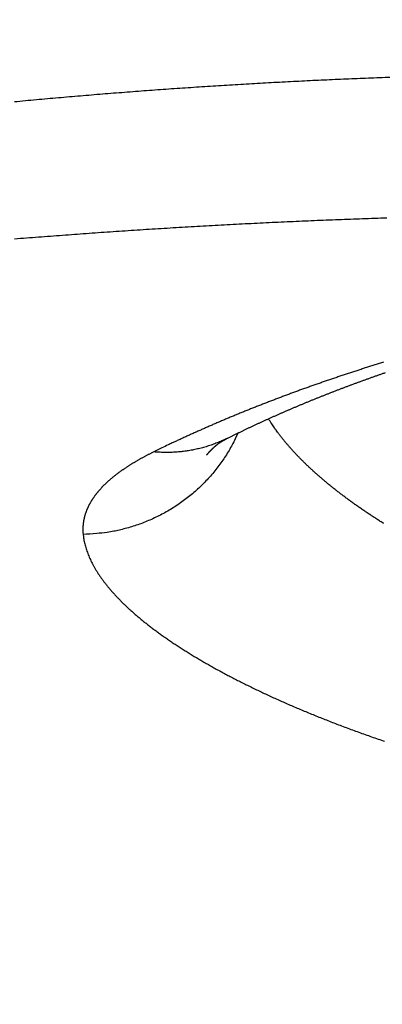
# Model space of a CAD drawing. Units: millimetres. Extents: x -2830 to -21, y 118 to 2057.
# Drawn here: x -2307 to -2297, y 750 to 779 of the extents above; entities that cross this region are included whole.
import ezdxf

# ---------------------------------------------------------------- set-up
doc = ezdxf.new("R2010")
doc.units = ezdxf.units.MM
doc.header["$LTSCALE"] = 10
doc.layers.get('0').update_dxf_attribs({"lineweight": 25})

msp = doc.modelspace()

# ---------------------------------------------------------------- linework, layer by layer
at = {"linetype": 'Continuous'}
for points in [[(-2278.55933, 777.62493, 0), (-2278.55024, 777.62493)], [(-2278.45933, 777.62503, 0), (-2278.45024, 777.62503)], [(-2278.3957, 777.62513, 0), (-2278.38661, 777.62513)], [(-2278.84114, 777.62473, 0), (-2278.83205, 777.62473)], [(-2278.27752, 777.62523, 0), (-2278.26843, 777.62523)], [(-2307.51546, 776.65943, -0.00039715), (-2307.19227, 776.68963, -0.00040554), (-2306.86892, 776.71943, -0.00041158), (-2306.54542, 776.74863, -0.00041694), (-2306.22176, 776.77723, -0.0004193), (-2305.89795, 776.80543, -0.00041936), (-2305.57398, 776.83293, -0.00041998), (-2305.24988, 776.86003, -0.0004214), (-2304.92562, 776.88653, -0.00042247), (-2304.60123, 776.91253, -0.00042356), (-2304.27669, 776.93793, -0.00042453), (-2303.95202, 776.96283, -0.00042572), (-2303.62721, 776.98713, -0.00042674), (-2303.30228, 777.01093, -0.00042792), (-2302.97721, 777.03413, -0.00042894), (-2302.65201, 777.05673, -0.00043014), (-2302.32669, 777.07883, -0.00043118), (-2302.00124, 777.10043, -0.00043239), (-2301.67568, 777.12143, -0.00043344), (-2301.34999, 777.14183, -0.00043466), (-2301.02419, 777.16163, -0.00043572), (-2300.69828, 777.18093, -0.00043696), (-2300.37226, 777.19963, -0.00043804), (-2300.04613, 777.21783, -0.00043929), (-2299.71989, 777.23543, -0.00044038), (-2299.39355, 777.25243, -0.00044163), (-2299.06711, 777.26883, -0.00043827), (-2298.74057, 777.28473, -0.00042951), (-2298.41394, 777.30003, -0.00042162), (-2298.08721, 777.31473, -0.00041263), (-2297.7604, 777.32893, -0.00040468), (-2297.43351, 777.34263, -0.00039579), (-2297.10653, 777.35583, -0.00038788), (-2296.77947, 777.36853, -0.00037899), (-2296.45233, 777.38073, -0.0003711)], [(-2307.51171, 772.62623, -0.00033424), (-2307.16003, 772.65403, -0.00033949), (-2306.80833, 772.68143, -0.00034378), (-2306.4566, 772.70833, -0.00034821), (-2306.10485, 772.73473, -0.00035359), (-2305.75308, 772.76063, -0.00036128), (-2305.40129, 772.78593, -0.00036703), (-2305.04947, 772.81083, -0.00037229), (-2304.69761, 772.83513, -0.00037514), (-2304.3457, 772.85893, -0.00037631), (-2303.99373, 772.88213, -0.00037776), (-2303.64169, 772.90483, -0.00037986), (-2303.28956, 772.92703, -0.00038156), (-2302.93734, 772.94873, -0.00038333), (-2302.585, 772.96983, -0.00038486), (-2302.23255, 772.99033, -0.00038661), (-2301.87996, 773.01033, -0.00038808), (-2301.52723, 773.02983, -0.00038974), (-2301.17433, 773.04873, -0.00039111), (-2300.82128, 773.06713, -0.00039266), (-2300.46803, 773.08493, -0.00039398), (-2300.1146, 773.10223, -0.00039553), (-2299.76097, 773.11893, -0.00039665), (-2299.40712, 773.13513, -0.00039777), (-2299.05303, 773.15073, -0.00039926), (-2298.69871, 773.16583, -0.00040165), (-2298.34413, 773.18023, -0.0004007), (-2297.98927, 773.19423, -0.00039632), (-2297.63408, 773.20753, -0.00038989), (-2297.27856, 773.22043, -0.00038008), (-2296.92269, 773.23273, -0.00037176), (-2296.56646, 773.24453, -0.00036304)], [(-2296.65881, 768.99743, 0.00061246), (-2296.78626, 768.95813, 0.00060955), (-2296.91329, 768.91873, 0.00060824), (-2297.0399, 768.87903, 0.00060939), (-2297.16609, 768.83913, 0.00061233), (-2297.29186, 768.79903, 0.00061499), (-2297.41722, 768.75873, 0.00061696), (-2297.54217, 768.71823, 0.00061925), (-2297.66672, 768.67753, 0.00062139), (-2297.79085, 768.63653, 0.0006237), (-2297.91459, 768.59543, 0.00062573), (-2298.03792, 768.55403, 0.00062796), (-2298.16087, 768.51253, 0.00062994), (-2298.28341, 768.47073, 0.00063211), (-2298.40557, 768.42873, 0.00063401), (-2298.52733, 768.38653, 0.00063612), (-2298.64871, 768.34403, 0.00063796), (-2298.76971, 768.30143, 0.00063999), (-2298.89033, 768.25853, 0.00064176), (-2299.01056, 768.21543, 0.00064372), (-2299.13043, 768.17223, 0.00064542), (-2299.24992, 768.12863, 0.00064731), (-2299.36904, 768.08493, 0.00064893), (-2299.48779, 768.04103, 0.00065074), (-2299.60619, 767.99683, 0.00065226), (-2299.72421, 767.95243, 0.00065402), (-2299.84189, 767.90783, 0.00065552), (-2299.95919, 767.86303, 0.00065711), (-2300.07616, 767.81803, 0.00065828), (-2300.19276, 767.77273, 0.00066015), (-2300.30903, 767.72723, 0.00066232), (-2300.42493, 767.68153, 0.00066592), (-2300.5405, 767.63563, 0.00067105), (-2300.65571, 767.58943, 0.00067585), (-2300.77058, 767.54313, 0.00068064), (-2300.88509, 767.49653, 0.00068534), (-2300.99925, 767.44973, 0.00069025), (-2301.11306, 767.40263, 0.00069509), (-2301.22651, 767.35533, 0.00070017), (-2301.33961, 767.30783, 0.00070487), (-2301.45236, 767.26013, 0.00070952), (-2301.56473, 767.21223, 0.00071494), (-2301.67677, 767.16403, 0.00072134), (-2301.78845, 767.11553, 0.00072447), (-2301.89975, 767.06693, 0.00072504), (-2302.01064, 767.01803, 0.00073645), (-2302.12129, 766.96893, 0.00075699), (-2302.23173, 766.91953, 0.00074021), (-2302.34138, 766.87003, 0.00069517), (-2302.45002, 766.82063, 0.00077338), (-2302.56001, 766.77013, 0.00093055), (-2302.67213, 766.71823, 0.00070972), (-2302.77718, 766.66933, 0.00024047), (-2302.87197, 766.62503, 0.00101287), (-2302.99288, 766.56753, 0.00176615), (-2303.17802, 766.47833, 0.00086998), (-2303.41983, 766.36113, 0.00046191)], [(-2301.23803, 766.76933), (-2301.16311, 766.80673, -0.00071482), (-2301.08786, 766.84393, -0.00074362), (-2301.01224, 766.88113, -0.00070653), (-2300.93632, 766.91823, -0.00059787), (-2300.86014, 766.95513, -0.00057592), (-2300.78369, 766.99203, -0.00063389), (-2300.70693, 767.02883, -0.00066903), (-2300.62986, 767.06553, -0.00069197), (-2300.55247, 767.10203, -0.00069387), (-2300.47476, 767.13853, -0.00067706), (-2300.39673, 767.17483, -0.00066105), (-2300.31841, 767.21103, -0.00064302), (-2300.23979, 767.24713, -0.00062686), (-2300.16088, 767.28313, -0.00060957), (-2300.08169, 767.31913, -0.0005944), (-2300.00223, 767.35493, -0.00057845), (-2299.9225, 767.39063, -0.00057199), (-2299.84251, 767.42623, -0.00057407), (-2299.76224, 767.46173, -0.00057533), (-2299.68171, 767.49713, -0.00057701), (-2299.60091, 767.53243, -0.0005781), (-2299.51984, 767.56763, -0.0005798), (-2299.4385, 767.60263, -0.00058088), (-2299.35688, 767.63763, -0.00058254), (-2299.27499, 767.67253, -0.00058352), (-2299.19283, 767.70723, -0.00058501), (-2299.11039, 767.74193, -0.00058611), (-2299.02768, 767.77643, -0.00058805), (-2298.94468, 767.81083, -0.00058827), (-2298.86141, 767.84513, -0.00058779), (-2298.77786, 767.87933, -0.00058544), (-2298.69403, 767.91343, -0.00058158), (-2298.60992, 767.94733, -0.00057804), (-2298.52554, 767.98113, -0.00057485), (-2298.44088, 768.01493, -0.00057157), (-2298.35595, 768.04853, -0.00056828), (-2298.27074, 768.08193, -0.00056501), (-2298.18527, 768.11533, -0.00056182), (-2298.09951, 768.14863, -0.00055862), (-2298.01349, 768.18173, -0.00055548), (-2297.92719, 768.21473, -0.00055233), (-2297.84062, 768.24763, -0.00054925), (-2297.75378, 768.28043, -0.00054616), (-2297.66668, 768.31313, -0.00054313), (-2297.5793, 768.34573, -0.00054009), (-2297.49166, 768.37813, -0.00053712), (-2297.40375, 768.41043, -0.00053414), (-2297.31557, 768.44263, -0.00053122), (-2297.22713, 768.47473, -0.00052829), (-2297.13842, 768.50673, -0.00052542), (-2297.04945, 768.53863, -0.00052254), (-2296.96021, 768.57033, -0.00051972), (-2296.87071, 768.60193, -0.0005169), (-2296.78095, 768.63353, -0.00051413), (-2296.69093, 768.66493, -0.00051135), (-2296.60065, 768.69613, -0.00050863)], [(-2296.65056, 764.25383, -0.00160156), (-2296.75575, 764.32013, -0.00162373), (-2296.85964, 764.38653, -0.0016449), (-2296.96219, 764.45303, -0.00166862), (-2297.06344, 764.51973, -0.00169134), (-2297.16332, 764.58643, -0.00171673), (-2297.26189, 764.65333, -0.00174114), (-2297.35909, 764.72023, -0.00176832), (-2297.45497, 764.78723, -0.00179455), (-2297.54946, 764.85433, -0.00182367), (-2297.64261, 764.92153, -0.00185187), (-2297.73437, 764.98873, -0.00188308), (-2297.82478, 765.05603, -0.00191339), (-2297.91378, 765.12343, -0.00194688), (-2298.00142, 765.19083, -0.00197949), (-2298.08764, 765.25823, -0.00201541), (-2298.17249, 765.32573, -0.00205047), (-2298.25591, 765.39323, -0.00208909), (-2298.33794, 765.46073, -0.00212698), (-2298.41853, 765.52823, -0.00216827), (-2298.49772, 765.59573, -0.00220856), (-2298.57546, 765.66323, -0.00225385), (-2298.65179, 765.73073, -0.00229944), (-2298.72666, 765.79823, -0.00234802), (-2298.80012, 765.86573, -0.0023953), (-2298.87211, 765.93323, -0.00244662), (-2298.94268, 766.00063, -0.0024973), (-2299.01178, 766.06803, -0.00255136), (-2299.07945, 766.13543, -0.00260384), (-2299.14563, 766.20273, -0.00266388), (-2299.21038, 766.27003, -0.00272627), (-2299.27364, 766.33723, -0.00278166), (-2299.33545, 766.40443, -0.00282547), (-2299.39574, 766.47153, -0.0029159), (-2299.45463, 766.53863, -0.0030427), (-2299.51206, 766.60573, -0.00302752), (-2299.56787, 766.67243, -0.00288904), (-2299.6219, 766.73873, -0.00326144), (-2299.67514, 766.80603, -0.00399026), (-2299.72782, 766.87473, -0.00311313), (-2299.77641, 766.93923, -0.00108278), (-2299.81961, 766.99743, -0.00451459), (-2299.87166, 767.07193, -0.00814454), (-2299.94739, 767.18643, -0.0041489), (-2300.04391, 767.33613, -0.00223934)], [(-2300.94537, 766.91373), (-2301.02465, 766.74153, -0.01009555), (-2301.11117, 766.57163, -0.00991646), (-2301.20525, 766.40393, -0.00982627), (-2301.30648, 766.23893, -0.00994148), (-2301.41501, 766.07723, -0.00998106), (-2301.53037, 765.91913, -0.00997682), (-2301.65264, 765.76523, -0.00996109), (-2301.7813, 765.61573, -0.00996644), (-2301.91634, 765.47113, -0.0099512), (-2302.0572, 765.33173, -0.0099298), (-2302.20378, 765.19803, -0.00989782), (-2302.35548, 765.07013, -0.0098555), (-2302.51213, 764.94843, -0.00982096), (-2302.67312, 764.83313, -0.00977821), (-2302.83823, 764.72453, -0.00970987), (-2303.00678, 764.62273, -0.00959088), (-2303.17845, 764.52793, -0.00959952), (-2303.35291, 764.44013, -0.00967156), (-2303.52988, 764.35963, -0.00938189), (-2303.70787, 764.28613, -0.00876501), (-2303.88614, 764.22013, -0.00944784), (-2304.06803, 764.16093, -0.01090713), (-2304.25445, 764.10883, -0.00849546), (-2304.42991, 764.06423, -0.00351336), (-2304.58879, 764.02743, -0.01128099), (-2304.79024, 763.99513, -0.01896408), (-2305.09631, 763.96403, -0.00959917), (-2305.49469, 763.93453, -0.00524311)], [(-2301.23803, 766.76933), (-2301.30733, 766.73553, -0.00479394), (-2301.37715, 766.70303, -0.00482169), (-2301.44752, 766.67203, -0.00482337), (-2301.51836, 766.64243, -0.00480373), (-2301.58966, 766.61423, -0.00479227), (-2301.66137, 766.58743, -0.00477879), (-2301.73346, 766.56213, -0.00476679), (-2301.8059, 766.53813, -0.00474833), (-2301.87865, 766.51563, -0.00473392), (-2301.95168, 766.49453, -0.00471374), (-2302.02496, 766.47493, -0.00469607), (-2302.09844, 766.45663, -0.00467043), (-2302.17209, 766.43983, -0.00465444), (-2302.24589, 766.42443, -0.00463588), (-2302.31981, 766.41043, -0.0046046), (-2302.39378, 766.39783, -0.00455088), (-2302.46776, 766.38663, -0.00456408), (-2302.54183, 766.37673, -0.00461834), (-2302.61598, 766.36823, -0.00447292), (-2302.68979, 766.36113, -0.00416617), (-2302.76308, 766.35533, -0.00454148), (-2302.83741, 766.35093, -0.00532693), (-2302.91329, 766.34793, -0.00407328), (-2302.98445, 766.34593, -0.00151106), (-2303.04872, 766.34473, -0.00558908), (-2303.13068, 766.34603, -0.00947734), (-2303.25609, 766.35163, -0.00467182), (-2303.41983, 766.36113, -0.00250094)], [(-2301.4982, 766.62223), (-2301.49752, 766.62273, -0.00748041), (-2301.49652, 766.62343, -0.00353674), (-2301.49522, 766.62433, -0.00220593), (-2301.49361, 766.62543, -0.00183106), (-2301.49168, 766.62683, -0.00152195), (-2301.48946, 766.62823, -0.00133059), (-2301.48693, 766.62993, -0.00118464), (-2301.4841, 766.63183, -0.00112143), (-2301.48096, 766.63393, -0.00105001), (-2301.47752, 766.63613, -0.00101883), (-2301.47377, 766.63853, -0.00097612), (-2301.46973, 766.64113, -0.00096332), (-2301.46539, 766.64383, -0.00093643), (-2301.46075, 766.64673, -0.00093219), (-2301.4558, 766.64983, -0.00091417), (-2301.45057, 766.65303, -0.00091493), (-2301.44503, 766.65643, -0.00090245), (-2301.43921, 766.65993, -0.00090602), (-2301.43308, 766.66363, -0.00089737), (-2301.42667, 766.66743, -0.00090307), (-2301.41995, 766.67143, -0.00089656), (-2301.41296, 766.67553, -0.00090243), (-2301.40566, 766.67973, -0.00089925), (-2301.39808, 766.68413, -0.00090916), (-2301.3902, 766.68863, -0.00090271), (-2301.38205, 766.69323, -0.00090266), (-2301.3736, 766.69803, -0.00091256), (-2301.36487, 766.70283, -0.00094607), (-2301.35582, 766.70783, -0.00090823), (-2301.34654, 766.71293, -0.00083925), (-2301.33704, 766.71813, -0.00095535), (-2301.32708, 766.72343, -0.00118388), (-2301.31655, 766.72903, -0.0008486), (-2301.30649, 766.73433, -0.00019542), (-2301.29726, 766.73923, -0.00129681), (-2301.28478, 766.74563, -0.00224327), (-2301.26475, 766.75583, -0.00102743), (-2301.23803, 766.76933, -0.00051506)], [(-2301.86258, 766.26623), (-2301.85702, 766.27353, -0.00162293), (-2301.8514, 766.28073, -0.00160801), (-2301.8457, 766.28803, -0.00159404), (-2301.83993, 766.29523, -0.00158241), (-2301.83408, 766.30243, -0.00156966), (-2301.82817, 766.30973, -0.0015574), (-2301.82218, 766.31693, -0.00154454), (-2301.81612, 766.32413, -0.0015326), (-2301.80999, 766.33133, -0.00152005), (-2301.80379, 766.33853, -0.00150844), (-2301.79751, 766.34583, -0.00149522), (-2301.79116, 766.35303, -0.00148174), (-2301.78474, 766.36023, -0.0014676), (-2301.77825, 766.36743, -0.00145385), (-2301.77169, 766.37463, -0.00143979), (-2301.76505, 766.38173, -0.00142638), (-2301.75834, 766.38893, -0.00141259), (-2301.75156, 766.39613, -0.00139939), (-2301.74471, 766.40333, -0.00138583), (-2301.73779, 766.41043, -0.00137287), (-2301.73079, 766.41763, -0.00135956), (-2301.72372, 766.42483, -0.00134684), (-2301.71659, 766.43193, -0.00133377), (-2301.70938, 766.43913, -0.00132128), (-2301.70209, 766.44623, -0.00130847), (-2301.69474, 766.45333, -0.00129624), (-2301.68731, 766.46053, -0.00128364), (-2301.67982, 766.46763, -0.00127159), (-2301.67225, 766.47473, -0.00125934), (-2301.66461, 766.48183, -0.00124776), (-2301.6569, 766.48903, -0.00123543), (-2301.64912, 766.49613, -0.00122329), (-2301.64127, 766.50323, -0.00121233), (-2301.63334, 766.51033, -0.00120317), (-2301.62534, 766.51743, -0.00118858), (-2301.61728, 766.52443, -0.00117041), (-2301.60915, 766.53153, -0.00116923), (-2301.60093, 766.53863, -0.00118171), (-2301.59263, 766.54573, -0.00113698), (-2301.5843, 766.55273, -0.00105231), (-2301.57595, 766.55973, -0.00115073), (-2301.56739, 766.56693, -0.00135727), (-2301.55854, 766.57413, -0.00101928), (-2301.55019, 766.58103, -0.00034837), (-2301.54261, 766.58713, -0.0014217), (-2301.53271, 766.59503, -0.00240209), (-2301.51726, 766.60723, -0.00115607), (-2301.4969, 766.62313, -0.00060827)], [(-2303.41983, 766.36113), (-2303.45553, 766.34343, 0.00107259), (-2303.49094, 766.32573, 0.00108489), (-2303.52606, 766.30803, 0.00109861), (-2303.5609, 766.29023, 0.00111286), (-2303.59544, 766.27243, 0.00112762), (-2303.62969, 766.25453, 0.001142), (-2303.66364, 766.23653, 0.00115716), (-2303.69731, 766.21853, 0.00117218), (-2303.73068, 766.20053, 0.00118795), (-2303.76377, 766.18243, 0.0012035), (-2303.79655, 766.16433, 0.00121984), (-2303.82905, 766.14613, 0.00123598), (-2303.86124, 766.12793, 0.00125294), (-2303.89314, 766.10963, 0.00126968), (-2303.92475, 766.09133, 0.00128727), (-2303.95606, 766.07293, 0.00130463), (-2303.98707, 766.05453, 0.00132287), (-2304.01779, 766.03613, 0.00134089), (-2304.0482, 766.01763, 0.00135981), (-2304.07832, 765.99903, 0.0013785), (-2304.10814, 765.98043, 0.00139812), (-2304.13766, 765.96183, 0.00141748), (-2304.16688, 765.94313, 0.00143795), (-2304.1958, 765.92443, 0.00145837), (-2304.22441, 765.90563, 0.00147978), (-2304.25273, 765.88683, 0.00150102), (-2304.28074, 765.86793, 0.00152326), (-2304.30846, 765.84903, 0.00154528), (-2304.33586, 765.83003, 0.00156833), (-2304.36297, 765.81103, 0.00159116), (-2304.38976, 765.79203, 0.00161506), (-2304.41626, 765.77293, 0.00163873), (-2304.44244, 765.75373, 0.0016635), (-2304.46832, 765.73453, 0.00168803), (-2304.49389, 765.71533, 0.00171369), (-2304.51916, 765.69603, 0.00173909), (-2304.54411, 765.67673, 0.00176566), (-2304.56876, 765.65733, 0.00179195), (-2304.5931, 765.63793, 0.00181945), (-2304.61713, 765.61853, 0.00184666), (-2304.64084, 765.59903, 0.00187509), (-2304.66425, 765.57943, 0.00190322), (-2304.68734, 765.55993, 0.0019326), (-2304.71013, 765.54023, 0.00196167), (-2304.73259, 765.52063, 0.00199201), (-2304.75475, 765.50083, 0.00202201), (-2304.77659, 765.48113, 0.00205331), (-2304.79812, 765.46133, 0.00208424), (-2304.81933, 765.44143, 0.0021165), (-2304.84023, 765.42153, 0.00214838), (-2304.8608, 765.40163, 0.00218155), (-2304.88106, 765.38163, 0.00221426), (-2304.90101, 765.36163, 0.00224847), (-2304.92063, 765.34163, 0.00228239), (-2304.93994, 765.32153, 0.0023168), (-2304.95893, 765.30133, 0.00234967), (-2304.97759, 765.28113, 0.00238349), (-2304.99594, 765.26093, 0.00241587), (-2305.01397, 765.24063, 0.00244995), (-2305.03168, 765.22033, 0.00248323), (-2305.04906, 765.20003, 0.002518), (-2305.06613, 765.17963, 0.00255177), (-2305.08286, 765.15913, 0.00258706), (-2305.09929, 765.13873, 0.00262134), (-2305.11538, 765.11813, 0.00265708), (-2305.13116, 765.09763, 0.00269176), (-2305.14661, 765.07703, 0.00272786), (-2305.16174, 765.05633, 0.00276285), (-2305.17654, 765.03573, 0.00279919), (-2305.19103, 765.01503, 0.00283437), (-2305.20518, 764.99423, 0.00287083), (-2305.21902, 764.97343, 0.00290607), (-2305.23252, 764.95263, 0.00294251), (-2305.24571, 764.93173, 0.00297767), (-2305.25856, 764.91083, 0.00301392), (-2305.27109, 764.88993, 0.00304885), (-2305.28329, 764.86893, 0.00308476), (-2305.29517, 764.84793, 0.00311928), (-2305.30672, 764.82683, 0.00315465), (-2305.31795, 764.80573, 0.00318857), (-2305.32884, 764.78463, 0.00322321), (-2305.33941, 764.76343, 0.00325635), (-2305.34964, 764.74223, 0.00329004), (-2305.35956, 764.72103, 0.00332219), (-2305.36913, 764.69973, 0.00335471), (-2305.37839, 764.67843, 0.00338565), (-2305.38731, 764.65703, 0.00341678), (-2305.3959, 764.63573, 0.00344628), (-2305.40416, 764.61423, 0.00347578), (-2305.4121, 764.59283, 0.00350363), (-2305.41969, 764.57133, 0.00353127), (-2305.42697, 764.54983, 0.00355724), (-2305.4339, 764.52823, 0.00358277), (-2305.44051, 764.50673, 0.00360663), (-2305.44678, 764.48503, 0.00362987), (-2305.45272, 764.46343, 0.00365146), (-2305.45833, 764.44173, 0.0036721), (-2305.46361, 764.42003, 0.00369098), (-2305.46854, 764.39823, 0.00370915), (-2305.47315, 764.37653, 0.00372605), (-2305.47742, 764.35463, 0.00374034), (-2305.48137, 764.33283, 0.00375188), (-2305.48497, 764.31093, 0.00376657), (-2305.48824, 764.28903, 0.00378391), (-2305.49117, 764.26713, 0.00378317), (-2305.49377, 764.24513, 0.00376713), (-2305.49602, 764.22313, 0.0038049), (-2305.49795, 764.20113, 0.00388567), (-2305.49953, 764.17903, 0.0037763), (-2305.50079, 764.15693, 0.0035256), (-2305.50171, 764.13503, 0.00389088), (-2305.50228, 764.11273, 0.00463582), (-2305.50245, 764.08983, 0.00351096), (-2305.50241, 764.06833, 0.00119894), (-2305.50221, 764.04883, 0.00494674), (-2305.5012, 764.02383, 0.0084729), (-2305.49864, 763.98523, 0.00411574), (-2305.49469, 763.93453, 0.00217263)], [(-2305.49469, 763.93453), (-2305.48629, 763.86543, 0.00878637), (-2305.47542, 763.79613, 0.00864571), (-2305.46199, 763.72643, 0.00846994), (-2305.4461, 763.65663, 0.00827692), (-2305.42767, 763.58643, 0.00807209), (-2305.40679, 763.51613, 0.00786881), (-2305.38337, 763.44553, 0.00765229), (-2305.35751, 763.37473, 0.00743888), (-2305.32912, 763.30363, 0.00721613), (-2305.29831, 763.23233, 0.0070007), (-2305.26498, 763.16093, 0.00677823), (-2305.22923, 763.08923, 0.0065656), (-2305.19097, 763.01733, 0.00634804), (-2305.1503, 762.94523, 0.00614214), (-2305.10713, 762.87303, 0.00593294), (-2305.06157, 762.80053, 0.0057365), (-2305.01351, 762.72793, 0.00553783), (-2304.96306, 762.65513, 0.00535227), (-2304.91013, 762.58223, 0.00516584), (-2304.85482, 762.50903, 0.00499306), (-2304.79704, 762.43583, 0.00481766), (-2304.73689, 762.36243, 0.00465326), (-2304.67428, 762.28883, 0.00448929), (-2304.60932, 762.21513, 0.00433805), (-2304.54191, 762.14133, 0.00418773), (-2304.47216, 762.06733, 0.00404957), (-2304.39998, 761.99333, 0.00391201), (-2304.32548, 761.91913, 0.00378561), (-2304.24856, 761.84492, 0.00365979), (-2304.16934, 761.77057, 0.0035444), (-2304.08771, 761.69615, 0.00342947), (-2304.00379, 761.62165, 0.00332419), (-2303.91749, 761.54708, 0.00321923), (-2303.8289, 761.47245, 0.0031232), (-2303.73795, 761.39777, 0.00302734), (-2303.64473, 761.32305, 0.00293973), (-2303.54916, 761.24828, 0.00285216), (-2303.45134, 761.17349, 0.00277216), (-2303.35119, 761.09867, 0.00269212), (-2303.24879, 761.02384, 0.00261918), (-2303.14408, 760.94901, 0.00254555), (-2303.03713, 760.87416, 0.00247753), (-2302.92788, 760.79932, 0.0024099), (-2302.81641, 760.72449, 0.00234933), (-2302.70265, 760.64968, 0.0022884), (-2302.5867, 760.5749, 0.00223322), (-2302.46848, 760.50016, 0.00217762), (-2302.34808, 760.42547, 0.00212741), (-2302.22544, 760.35084, 0.00207664), (-2302.10065, 760.27628, 0.00203086), (-2301.97363, 760.2018, 0.00198443), (-2301.84449, 760.12741, 0.00194264), (-2301.71313, 760.05312, 0.00190012), (-2301.57967, 759.97894, 0.00186193), (-2301.44403, 759.90488, 0.00182293), (-2301.3063, 759.83095, 0.00178798), (-2301.16641, 759.75716, 0.00175217), (-2301.02445, 759.68352, 0.00172016), (-2300.88036, 759.61004, 0.00168723), (-2300.73422, 759.53673, 0.00165789), (-2300.58596, 759.4636, 0.00162757), (-2300.43568, 759.39066, 0.00160063), (-2300.2833, 759.31793, 0.00157269), (-2300.12892, 759.24539, 0.00154795), (-2299.97246, 759.17309, 0.00152217), (-2299.81402, 759.10101, 0.00149943), (-2299.65353, 759.02917, 0.00147562), (-2299.49108, 758.95758, 0.0014547), (-2299.3266, 758.88625, 0.00143268), (-2299.16018, 758.81519, 0.00141343), (-2298.99175, 758.74442, 0.00139307), (-2298.8214, 758.67392, 0.00137535), (-2298.64907, 758.60374, 0.00135648), (-2298.47484, 758.53386, 0.0013401), (-2298.29864, 758.4643, 0.00132269), (-2298.12056, 758.39507, 0.00130786), (-2297.94055, 758.32618, 0.00129139), (-2297.75867, 758.25764, 0.00127671), (-2297.57488, 758.18947, 0.00126288), (-2297.38925, 758.12165, 0.00125365), (-2297.20172, 758.05424, 0.00124224), (-2297.01239, 757.98721, 0.00123274), (-2296.8212, 757.92061, 0.00122114), (-2296.62824, 757.85442, 0.00121107)]]:
    msp.add_lwpolyline(points, format="xyb", dxfattribs=at)

doc.saveas('drawing.dxf')
